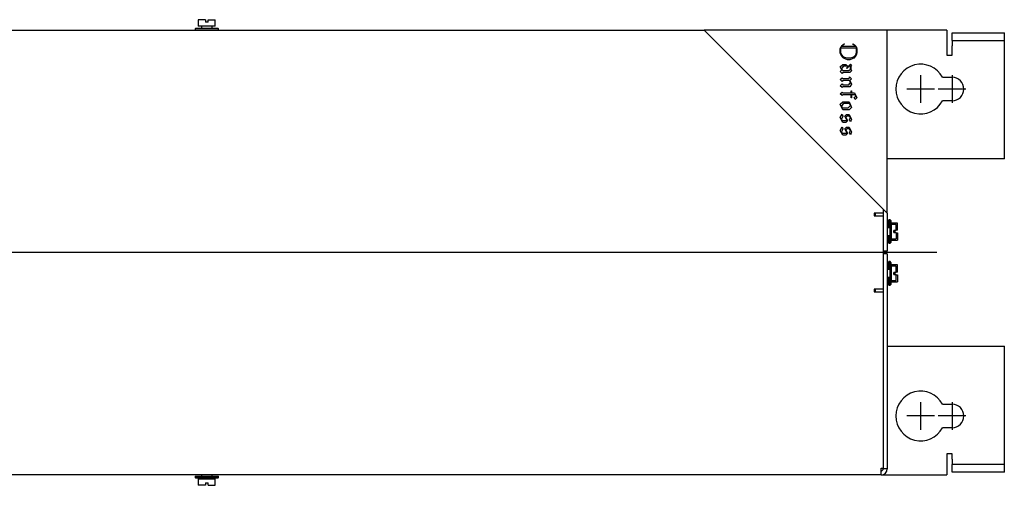
# Model space of a CAD drawing. Units: inches. Extents: x 10 to 415, y 2 to 294.
# Drawn here: x 144 to 269, y 111 to 171 of the extents above; entities that cross this region are included whole.
import ezdxf
from ezdxf.lldxf.tags import DXFTag
from ezdxf.xclip import XClip

# ---------------------------------------------------------------- set-up
doc = ezdxf.new("R2010")
doc.units = ezdxf.units.IN
doc.header["$XCLIPFRAME"] = 2
for name, color, linetype in [('$DDT_AUDIT_GENERATED_(247)', 7, 'Continuous'), ('$DDT_AUDIT_GENERATED_(40A)', 7, 'Continuous'), ('0_85MH_62A-201', 7, 'Continuous'), ('0_85MH_62A-210', 7, 'Continuous'), ('1_1MH_48A-62-75-', 7, 'Continuous'), ('DANFOSS', 7, 'Continuous'), ('M3X10', 7, 'Continuous'), ('M4X10', 7, 'Continuous'), ('Standard', 7, 'Continuous')]:
    doc.layers.add(name, color=color, linetype=linetype)
tags = doc.linetypes.add('CENTER2', pattern=[1.125, 0.75, -0.125, 0.125, -0.125]).pattern_tags.tags
tags[10:11] = [DXFTag(74, 4), DXFTag(75, 0), DXFTag(340, '0'), DXFTag(46, 0.0), DXFTag(50, 0.0), DXFTag(44, 0.0), DXFTag(45, 0.0)]
tags[8:9] = [DXFTag(74, 4), DXFTag(75, 0), DXFTag(340, '0'), DXFTag(46, 0.0), DXFTag(50, 0.0), DXFTag(44, 0.0), DXFTag(45, 0.0)]
tags[6:7] = [DXFTag(74, 4), DXFTag(75, 0), DXFTag(340, '0'), DXFTag(46, 0.0), DXFTag(50, 0.0), DXFTag(44, 0.0), DXFTag(45, 0.0)]
tags[4:5] = [DXFTag(74, 4), DXFTag(75, 0), DXFTag(340, '0'), DXFTag(46, 0.0), DXFTag(50, 0.0), DXFTag(44, 0.0), DXFTag(45, 0.0)]

# ---------------------------------------------------------------- blocks, each defined once
blk = doc.blocks.new('SEANNOT_GROUP2')
at = {"layer": 'Standard', "color": 7, "linetype": 'CENTER2', "ltscale": 25.4}
blk.add_line((260.62, 140.87), (64.68, 140.87), dxfattribs=at)
blk = doc.blocks.new('SEANNOT_GROUP5')
at = {"layer": 'Standard', "color": 7, "linetype": 'CENTER2', "ltscale": 25.4}
for p, q in [((258.57, 121.81), (258.57, 118.31)), ((260.32, 120.06), (256.82, 120.06))]:
    blk.add_line(p, q, dxfattribs=at)
blk = doc.blocks.new('SEANNOT_GROUP6')
at = {"layer": 'Standard', "color": 7, "linetype": 'CENTER2', "ltscale": 25.4}
for p, q in [((258.57, 163.43), (258.57, 159.93)), ((260.32, 161.68), (256.82, 161.68))]:
    blk.add_line(p, q, dxfattribs=at)
blk = doc.blocks.new('SEANNOT_GROUP7')
at = {"layer": 'Standard', "color": 7, "linetype": 'CENTER2', "ltscale": 25.4}
for p, q in [((262.57, 163.43), (262.57, 159.93)), ((264.32, 161.68), (260.82, 161.68))]:
    blk.add_line(p, q, dxfattribs=at)
blk = doc.blocks.new('SEANNOT_GROUP8')
at = {"layer": 'Standard', "color": 7, "linetype": 'CENTER2', "ltscale": 25.4}
for p, q in [((262.57, 121.81), (262.57, 118.31)), ((264.32, 120.06), (260.82, 120.06))]:
    blk.add_line(p, q, dxfattribs=at)
blk = doc.blocks.new('SE2')
at = {"layer": '$DDT_AUDIT_GENERATED_(247)', "color": 7, "linetype": 'Continuous', "ltscale": 25.4}
for p, q in [((166.26, 169.44), (166.16, 169.34)), ((169.16, 169.34), (166.16, 169.34)), ((166.16, 169.34), (166.16, 169.18)), ((166.26, 169.44), (169.06, 169.44)), ((169.16, 169.34), (169.06, 169.44)), ((169.16, 169.18), (169.16, 169.34)), ((254.51, 144.03), (254.51, 145.03)), ((254.67, 145.03), (254.51, 145.03)), ((254.67, 144.7), (254.67, 145.03)), ((254.77, 144.93), (254.67, 145.03)), ((254.77, 144.93), (254.77, 144.7)), ((254.51, 142.04), (254.51, 143.04)), ((254.51, 142.04), (254.67, 142.04)), ((254.67, 142.04), (254.67, 142.37)), ((254.67, 142.04), (254.77, 142.14)), ((254.77, 142.37), (254.77, 142.14)), ((254.51, 138.71), (254.51, 139.71)), ((254.67, 139.71), (254.51, 139.71)), ((254.67, 139.37), (254.67, 139.71)), ((254.77, 139.61), (254.67, 139.71)), ((254.77, 139.61), (254.77, 139.37)), ((254.51, 136.71), (254.51, 137.71)), ((254.51, 136.71), (254.67, 136.71)), ((254.67, 136.71), (254.67, 137.04)), ((254.67, 136.71), (254.77, 136.81)), ((254.77, 137.04), (254.77, 136.81)), ((166.16, 112.4), (169.16, 112.4)), ((166.16, 112.4), (166.16, 112.23)), ((166.16, 112.23), (169.16, 112.23)), ((166.16, 112.23), (166.26, 112.13)), ((169.06, 112.13), (166.26, 112.13)), ((169.06, 112.13), (169.16, 112.23)), ((169.16, 112.23), (169.16, 112.4))]:
    blk.add_line(p, q, dxfattribs=at)
at = {"layer": '$DDT_AUDIT_GENERATED_(40A)', "color": 7, "linetype": 'Continuous', "ltscale": 25.4}
for p, q in [((254.64, 144.7), (254.64, 142.37)), ((254.81, 144.7), (254.64, 144.7)), ((254.81, 144.7), (254.81, 142.37)), ((254.64, 142.37), (254.81, 142.37)), ((254.64, 139.37), (254.64, 137.04)), ((254.81, 139.37), (254.64, 139.37)), ((254.81, 139.37), (254.81, 137.04)), ((254.64, 137.04), (254.81, 137.04))]:
    blk.add_line(p, q, dxfattribs=at)
at = {"layer": '0_85MH_62A-201', "color": 7, "linetype": 'Continuous', "ltscale": 25.4}
for p, q in [((253.81, 140.21), (253.81, 140.21)), ((252.84, 135.88), (252.84, 136.21)), ((253.81, 128.95), (253.81, 128.95)), ((254.31, 128.95), (269.23, 128.95)), ((269.23, 114.56), (269.23, 128.95)), ((261.36, 121.56), (262.57, 121.56)), ((262.57, 118.56), (261.36, 118.56)), ((262.57, 115.23), (261.9, 115.23)), ((261.9, 115.23), (261.9, 112.57)), ((262.57, 114.56), (262.57, 115.23)), ((262.57, 114.56), (262.57, 113.9)), ((269.23, 113.9), (269.23, 114.56)), ((262.57, 112.9), (262.57, 113.9)), ((269.23, 113.9), (262.57, 113.9)), ((269.23, 112.9), (262.57, 112.9)), ((269.23, 112.9), (269.23, 113.9)), ((253.54, 112.57), (261.9, 112.57))]:
    blk.add_line(p, q, dxfattribs=at)
for centre, radius, start, end in [((258.57, 120.06), 3.16, 28.2737, 331.7263), ((262.57, 120.06), 1.5, 270, 90)]:
    blk.add_arc(centre, radius, start, end, dxfattribs=at)
at = {"layer": '0_85MH_62A-210', "color": 7, "linetype": 'Continuous', "ltscale": 25.4}
for p, q in [((261.9, 169.18), (254.31, 169.18)), ((261.9, 169.18), (261.9, 166.01)), ((262.57, 167.84), (262.57, 168.84)), ((262.57, 168.84), (269.23, 168.84)), ((269.23, 167.84), (269.23, 168.84)), ((262.57, 167.84), (262.57, 167.17)), ((262.57, 167.84), (269.23, 167.84)), ((262.57, 166.01), (262.57, 167.17)), ((269.23, 167.17), (269.23, 167.84)), ((269.23, 152.79), (269.23, 167.17)), ((261.9, 166.01), (262.57, 166.01)), ((261.36, 163.18), (262.57, 163.18)), ((262.57, 160.19), (261.36, 160.19)), ((269.23, 152.79), (254.31, 152.79)), ((252.84, 145.53), (252.84, 145.87)), ((253.81, 141.54), (253.81, 141.54))]:
    blk.add_line(p, q, dxfattribs=at)
for centre, radius, start, end in [((258.57, 161.68), 3.16, 28.2737, 331.7263), ((262.57, 161.68), 1.5, 270, 90)]:
    blk.add_arc(centre, radius, start, end, dxfattribs=at)
at = {"layer": '1_1MH_48A-62-75-', "color": 7, "linetype": 'Continuous', "ltscale": 25.4}
for p, q in [((75.37, 169.18), (231, 169.18)), ((253.81, 145.87), (252.64, 145.87)), ((252.64, 145.87), (252.64, 145.53)), ((252.64, 145.53), (253.81, 145.53)), ((253.81, 146.37), (253.81, 145.87)), ((253.81, 146.37), (253.81, 141.04)), ((253.81, 145.53), (253.81, 136.21)), ((254.31, 145.87), (254.31, 141.04)), ((254.31, 141.04), (253.81, 141.04)), ((254.31, 140.7), (253.81, 140.7)), ((253.81, 140.7), (253.81, 113.33)), ((254.31, 140.7), (254.31, 113.33)), ((252.64, 136.21), (252.64, 135.88)), ((253.81, 136.21), (252.64, 136.21)), ((252.64, 135.88), (253.81, 135.88)), ((253.81, 135.88), (253.81, 113.4)), ((253.54, 113.4), (253.81, 113.4)), ((253.54, 112.57), (253.54, 113.4)), ((254.31, 113.33), (253.81, 113.33)), ((253.54, 112.57), (75.32, 112.57))]:
    blk.add_line(p, q, dxfattribs=at)
for radius in [0.766, 0.266]:
    blk.add_arc((253.54, 113.33), radius, 270, 360, dxfattribs=at)
at = {"layer": 'DANFOSS', "color": 7, "linetype": 'Continuous', "ltscale": 25.4}
for p, q in [((254.31, 169.18), (231, 169.18)), ((231, 169.18), (254.31, 145.87)), ((254.31, 145.87), (254.31, 169.18)), ((248.34, 166.81), (248.44, 167.11)), ((248.34, 166.31), (248.34, 166.81)), ((248.47, 166.88), (248.38, 166.8)), ((248.38, 166.8), (248.38, 166.32)), ((248.44, 167.11), (248.64, 167.32)), ((250.32, 166.88), (248.47, 166.88)), ((248.67, 167.28), (248.51, 167.12)), ((248.51, 167.12), (250.27, 167.12)), ((248.64, 167.32), (248.84, 167.42)), ((248.86, 167.38), (248.67, 167.28)), ((248.84, 167.42), (248.86, 167.38)), ((249.92, 167.38), (249.95, 167.42)), ((250.12, 167.28), (249.92, 167.38)), ((249.95, 167.42), (250.15, 167.32)), ((250.27, 167.12), (250.12, 167.28)), ((250.15, 167.32), (250.35, 167.11)), ((250.4, 166.8), (250.32, 166.88)), ((250.35, 167.11), (250.45, 166.81)), ((250.4, 166.32), (250.4, 166.8)), ((250.45, 166.81), (250.45, 166.31)), ((248.44, 166.01), (248.34, 166.31)), ((248.38, 166.32), (248.48, 166.03)), ((248.54, 165.81), (248.44, 166.01)), ((248.48, 166.03), (248.67, 165.84)), ((248.74, 165.61), (248.54, 165.81)), ((248.67, 165.84), (248.86, 165.74)), ((248.94, 165.51), (248.74, 165.61)), ((248.86, 165.74), (249.15, 165.65)), ((249.15, 165.65), (249.64, 165.65)), ((249.64, 165.65), (249.93, 165.74)), ((250.05, 165.61), (249.85, 165.51)), ((249.93, 165.74), (250.12, 165.84)), ((250.25, 165.81), (250.05, 165.61)), ((250.12, 165.84), (250.31, 166.03)), ((250.35, 166.01), (250.25, 165.81)), ((250.31, 166.03), (250.4, 166.32)), ((250.45, 166.31), (250.35, 166.01)), ((248.34, 164.51), (248.65, 164.82)), ((248.53, 164.12), (248.34, 164.51)), ((248.76, 164.58), (248.49, 164.3)), ((248.49, 164.3), (248.58, 164.12)), ((248.65, 164.82), (249.06, 164.82)), ((249.24, 164.58), (248.76, 164.58)), ((249.24, 165.41), (248.94, 165.51)), ((249.06, 164.82), (249.35, 164.53)), ((249.13, 164.32), (249.31, 164.5)), ((249.16, 164.29), (249.13, 164.32)), ((249.54, 164.67), (249.16, 164.29)), ((249.54, 165.41), (249.24, 165.41)), ((249.31, 164.5), (249.24, 164.58)), ((249.35, 164.53), (249.64, 164.83)), ((249.85, 165.51), (249.54, 165.41)), ((249.62, 164.59), (249.54, 164.67)), ((249.62, 164.22), (249.62, 164.59)), ((249.64, 164.83), (249.77, 164.7)), ((249.77, 164.7), (249.66, 164.59)), ((249.66, 164.59), (249.66, 164.21)), ((248.34, 163.91), (248.53, 164.12)), ((248.56, 163.68), (248.34, 163.91)), ((248.34, 162.89), (248.56, 163.12)), ((248.67, 163.79), (248.56, 163.68)), ((248.56, 163.12), (248.67, 163.01)), ((248.58, 164.12), (248.66, 164.03)), ((248.66, 164.03), (249.43, 164.03)), ((249.55, 163.79), (248.67, 163.79)), ((249.43, 164.03), (249.62, 164.22)), ((249.44, 163.01), (249.52, 163.09)), ((249.52, 163.09), (249.52, 163.24)), ((249.52, 163.24), (249.77, 162.99)), ((249.77, 164), (249.55, 163.79)), ((249.66, 164.21), (249.77, 164)), ((248.56, 162.66), (248.34, 162.89)), ((248.34, 162.1), (248.56, 162.33)), ((248.56, 161.87), (248.34, 162.1)), ((248.67, 162.77), (248.56, 162.66)), ((248.56, 162.33), (248.67, 162.22)), ((248.67, 161.98), (248.56, 161.87)), ((248.67, 163.01), (249.44, 163.01)), ((249.53, 162.77), (248.67, 162.77)), ((248.67, 162.22), (249.44, 162.22)), ((249.55, 161.98), (248.67, 161.98)), ((249.44, 162.22), (249.62, 162.5)), ((249.62, 162.5), (249.53, 162.77)), ((249.76, 162.3), (249.55, 161.98)), ((249.77, 162.99), (249.57, 162.78)), ((249.57, 162.78), (249.66, 162.5)), ((249.66, 162.5), (249.76, 162.3)), ((248.34, 161.07), (248.56, 161.3)), ((248.56, 160.85), (248.34, 161.07)), ((248.56, 161.3), (248.67, 161.2)), ((248.67, 160.95), (248.56, 160.85)), ((248.67, 161.2), (249.72, 161.2)), ((249.72, 160.95), (248.67, 160.95)), ((249.72, 161.2), (249.72, 161.47)), ((249.72, 161.47), (249.76, 161.47)), ((249.72, 160.58), (249.72, 160.95)), ((249.76, 160.58), (249.72, 160.58)), ((249.76, 161.47), (249.76, 161.2)), ((249.76, 161.2), (250.14, 161.2)), ((250.22, 160.95), (249.76, 160.95)), ((249.76, 160.95), (249.76, 160.58)), ((250.1, 160.59), (250.3, 160.79)), ((250.22, 160.35), (250.1, 160.59)), ((250.14, 161.2), (250.45, 160.58)), ((250.3, 160.79), (250.22, 160.95)), ((250.45, 160.58), (250.22, 160.35)), ((248.34, 159.76), (248.65, 160.07)), ((248.64, 159.04), (248.34, 159.76)), ((248.76, 159.83), (248.48, 159.54)), ((248.48, 159.54), (248.59, 159.28)), ((248.59, 159.28), (249.34, 159.28)), ((248.65, 160.07), (249.46, 160.07)), ((249.51, 159.83), (248.76, 159.83)), ((249.34, 159.28), (249.62, 159.57)), ((249.76, 159.35), (249.45, 159.04)), ((249.46, 160.07), (249.76, 159.35)), ((249.62, 159.57), (249.51, 159.83)), ((248.34, 158.04), (248.56, 158.48)), ((248.64, 157.42), (248.34, 158.04)), ((248.68, 158.23), (248.48, 157.84)), ((248.56, 158.48), (248.68, 158.23)), ((249.45, 159.04), (248.64, 159.04)), ((248.92, 158.24), (249.14, 158.46)), ((249.15, 157.78), (248.92, 158.24)), ((249.16, 158.21), (249.04, 158.1)), ((249.04, 158.1), (249.27, 157.64)), ((249.14, 158.46), (249.46, 158.46)), ((249.53, 158.21), (249.16, 158.21)), ((249.46, 158.46), (249.76, 157.85)), ((249.52, 157.74), (249.62, 158.04)), ((249.62, 158.04), (249.53, 158.21)), ((248.34, 156.42), (248.56, 156.86)), ((248.48, 157.84), (248.57, 157.67)), ((248.56, 156.86), (248.68, 156.62)), ((248.57, 157.67), (249.04, 157.67)), ((249.06, 157.42), (248.64, 157.42)), ((248.92, 156.62), (249.14, 156.84)), ((249.04, 157.67), (249.15, 157.78)), ((249.27, 157.64), (249.06, 157.42)), ((249.14, 156.84), (249.46, 156.84)), ((249.46, 156.84), (249.76, 156.23)), ((249.64, 157.49), (249.52, 157.74)), ((249.76, 157.85), (249.64, 157.49)), ((248.64, 155.81), (248.34, 156.42)), ((248.68, 156.62), (248.48, 156.22)), ((248.48, 156.22), (248.57, 156.05)), ((248.57, 156.05), (249.04, 156.05)), ((249.06, 155.81), (248.64, 155.81)), ((249.15, 156.16), (248.92, 156.62)), ((249.16, 156.6), (249.04, 156.48)), ((249.04, 156.48), (249.27, 156.02)), ((249.04, 156.05), (249.15, 156.16)), ((249.27, 156.02), (249.06, 155.81)), ((249.53, 156.6), (249.16, 156.6)), ((249.52, 156.13), (249.62, 156.42)), ((249.64, 155.87), (249.52, 156.13)), ((249.62, 156.42), (249.53, 156.6)), ((249.76, 156.23), (249.64, 155.87))]:
    blk.add_line(p, q, dxfattribs=at)
at = {"layer": 'M3X10', "color": 7, "linetype": 'Continuous', "ltscale": 25.4}
for p, q in [((255.47, 144.45), (254.81, 144.45)), ((255.47, 143.67), (255.47, 144.45)), ((253.81, 144.03), (253.81, 144.03)), ((253.81, 143.04), (253.81, 143.04)), ((254.64, 144.03), (254.31, 144.03)), ((254.31, 143.04), (254.64, 143.04)), ((255.17, 143.4), (255.17, 143.67)), ((255.47, 143.67), (255.17, 143.67)), ((255.17, 143.4), (255.47, 143.4)), ((255.47, 143.4), (255.47, 142.62)), ((254.81, 142.62), (255.47, 142.62)), ((253.81, 138.71), (253.81, 138.71)), ((254.64, 138.71), (254.31, 138.71)), ((255.47, 139.12), (254.81, 139.12)), ((255.17, 138.07), (255.17, 138.34)), ((255.47, 138.34), (255.17, 138.34)), ((255.17, 138.07), (255.47, 138.07)), ((255.47, 138.34), (255.47, 139.12)), ((255.47, 137.29), (255.47, 138.07)), ((253.81, 137.71), (253.81, 137.71)), ((254.31, 137.71), (254.64, 137.71)), ((254.81, 137.29), (255.47, 137.29))]:
    blk.add_line(p, q, dxfattribs=at)
at = {"layer": 'M4X10', "color": 7, "linetype": 'Continuous', "ltscale": 25.4}
for p, q in [((167.49, 170.51), (166.58, 170.51)), ((166.58, 170.51), (166.58, 169.68)), ((168.74, 169.68), (166.58, 169.68)), ((166.99, 169.68), (166.99, 169.44)), ((167.49, 170.51), (167.49, 170.21)), ((167.83, 170.21), (167.49, 170.21)), ((167.83, 170.51), (168.74, 170.51)), ((167.83, 170.21), (167.83, 170.51)), ((168.33, 169.44), (168.33, 169.68)), ((168.74, 169.68), (168.74, 170.51)), ((255.61, 144.62), (254.81, 144.62)), ((255.61, 143.7), (255.61, 144.62)), ((254.51, 144.2), (254.31, 144.2)), ((255.31, 143.4), (255.31, 143.67)), ((255.61, 143.7), (255.47, 143.7)), ((255.47, 143.37), (255.61, 143.37)), ((255.61, 143.37), (255.61, 142.45)), ((254.31, 142.87), (254.51, 142.87)), ((254.81, 142.45), (255.61, 142.45)), ((255.61, 139.29), (254.81, 139.29)), ((255.61, 138.37), (255.61, 139.29)), ((254.51, 138.87), (254.31, 138.87)), ((255.31, 138.07), (255.31, 138.34)), ((255.61, 138.37), (255.47, 138.37)), ((255.47, 138.04), (255.61, 138.04)), ((255.61, 138.04), (255.61, 137.12)), ((254.31, 137.54), (254.51, 137.54)), ((254.81, 137.12), (255.61, 137.12)), ((166.58, 112.07), (168.74, 112.07)), ((166.58, 112.07), (166.58, 111.23)), ((166.99, 112.57), (166.99, 112.4)), ((166.99, 112.13), (166.99, 112.07)), ((168.33, 112.4), (168.33, 112.57)), ((168.33, 112.07), (168.33, 112.13)), ((168.74, 111.23), (168.74, 112.07)), ((167.49, 111.23), (166.58, 111.23)), ((167.49, 111.53), (167.83, 111.53)), ((167.49, 111.53), (167.49, 111.23)), ((167.83, 111.23), (167.83, 111.53)), ((167.83, 111.23), (168.74, 111.23))]:
    blk.add_line(p, q, dxfattribs=at)

msp = doc.modelspace()

# ---------------------------------------------------------------- block references
ref = msp.add_blockref('SE2', (0, 0))
XClip(ref).set_block_clipping_path([(12.6840900844, 104.8841075015), (275.5750373617, 176.8581075015)])
at = {"layer": 'Standard'}
for name in ['SEANNOT_GROUP6', 'SEANNOT_GROUP7', 'SEANNOT_GROUP2', 'SEANNOT_GROUP5', 'SEANNOT_GROUP8']:
    msp.add_blockref(name, (0, 0), dxfattribs=at)

doc.saveas('drawing.dxf')
